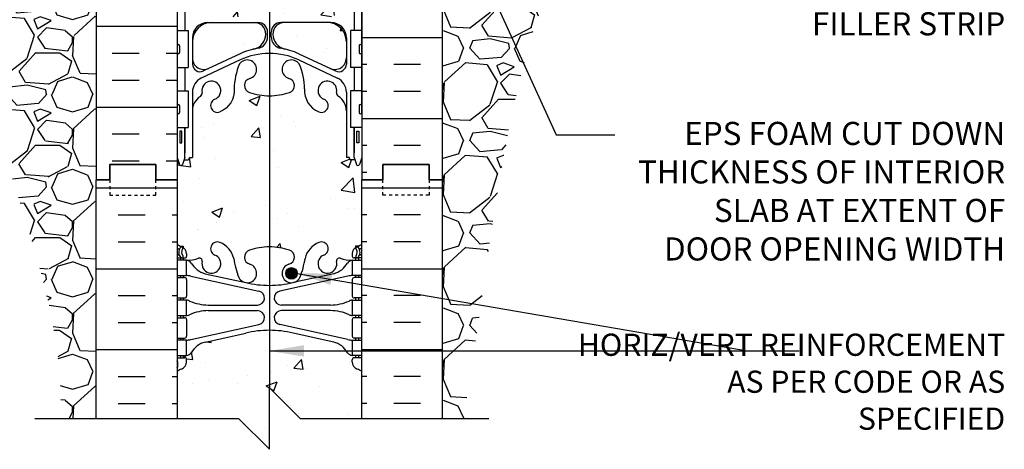
# Model space of a CAD drawing. Units: inches. Extents: x -6.4 to 42.3, y 56.6 to 149.5.
# Drawn here: x 10.3 to 42.3, y 84.5 to 98.4 of the extents above; entities that cross this region are included whole.
import ezdxf

# ---------------------------------------------------------------- set-up
doc = ezdxf.new("R2010")
doc.units = ezdxf.units.IN
doc.header["$LTSCALE"] = 0.5
doc.header["$MEASUREMENT"] = 0
doc.linetypes.add('DASHED2', pattern=[0.375, 0.25, -0.125])
for name, color, linetype in [('HATCH', 12, 'Continuous'), ('LINE18', 9, 'Continuous'), ('line25', 2, 'Continuous'), ('LINE3', 3, 'Continuous'), ('LINE50', 5, 'Continuous'), ('LINE9', 9, 'Continuous'), ('TEXT', 4, 'Continuous'), ('Web_Edge', 9, 'Continuous')]:
    doc.layers.add(name, color=color, linetype=linetype)
doc.styles.add('DIM', font='romans.shx', dxfattribs={"width": 0.7})
doc.styles.add('ROMANS', font='romans.shx', dxfattribs={"height": 0.75})
doc.styles.get("Standard").update_dxf_attribs({"font": 'romans.shx', "height": 0.75})
doc.dimstyles.new('ext_12', dxfattribs={"dimscale": 12, "dimtxt": 0.09375, "dimasz": 0.09375, "dimexe": 0.09375, "dimexo": 0.0625, "dimgap": 0.0625, "dimtad": 1, "dimdec": 1, "dimzin": 2, "dimdsep": 46, "dimlunit": 4, "dimtxsty": 'DIM', "dimcen": 0.09, "dimdle": 0.09375, "dimclrt": 4, "dimadec": 0, "dimazin": 0, "dimtfac": 1, "dimtdec": 1, "dimtmove": 1, "dimatfit": 3, "dimfxl": 1, "dimfrac": 2, "dimtolj": 1, "dimtzin": 0, "dimarcsym": 0})

msp = doc.modelspace()

# ---------------------------------------------------------------- hatches: boundary and pattern name
at = {"layer": 'HATCH'}
h = msp.add_hatch(dxfattribs=at)
h.set_pattern_fill('AR-CONC', color=256, scale=0.5)
h.paths.add_polyline_path([(21.4161015, 87.0247715, 0.0824145898), (21.2727645, 87.1038779, -0.3178372452), (21.1060978, 87.3395802), (21.1060978, 87.4070802, -0.4142135624), (21.1685978, 87.4695802), (21.2160978, 87.4695802), (21.2160978, 87.5395802), (21.1110978, 87.5395802, -0.1889729321), (20.9552288, 87.6344247, 0.1963228336), (20.5060978, 87.9806844), (19.1842423, 88.27118, 0.0577946906), (18.4161015, 88.3602665, 0.0577946906), (17.6479607, 88.27118), (16.3261051, 87.9806844, 0.1963228336), (15.8769742, 87.6344247, -0.1889729321), (15.7211051, 87.5395802), (15.6161051, 87.5395802), (15.6161051, 87.4695802), (15.6636051, 87.4695802, -0.4142135624), (15.7261051, 87.4070802), (15.7261051, 87.3395802, -0.3178372452), (15.5594384, 87.1038779, 0.0824145898), (15.4161015, 87.0247715), (15.4161015, 85.498284), (17.4161015, 85.4982726), (18.4161015, 84.4982726), (18.4161015, 86.4982726), (19.4161015, 85.4982726), (21.4161015, 85.4982883)])
h.paths.add_polyline_path([(21.4161015, 93.2434075), (21.4161015, 93.9721406), (21.3411015, 93.7421406, -0.6), (21.2411015, 93.7421406), (21.1921884, 93.8921406), (21.0661015, 93.8921406, -0.4142135624), (21.0161015, 93.9421406), (21.0161015, 93.9721406), (20.9161015, 93.9721406), (20.9161015, 95.4874551, 0.2589583705), (20.6569609, 95.9542535, -0.3113104134), (20.6004014, 96.0843974, 2.1272927511), (20.1878158, 95.8599067, -1), (20.0243872, 95.4513837, -0.3253062267), (19.5578124, 96.1935496, 0.1048804382), (19.3854166, 97.005361, 1.4229132431), (19.0519098, 96.5382762, -0.7355925422), (19.0646946, 96.0802297, -0.0827551475), (18.4161015, 95.9721406, -0.0827551475), (17.7675083, 96.0802297, -0.7355925422), (17.7802932, 96.5382762, 1.4229132431), (17.4467863, 97.005361, 0.1048804382), (17.2743905, 96.1935496, -0.3253062267), (16.8078158, 95.4513837, -1), (16.6443872, 95.8599067, 2.1272927511), (16.2318015, 96.0843974, -0.3113104134), (16.175242, 95.9542535, 0.2589583705), (15.9161015, 95.4874551), (15.9161015, 93.9721406), (15.8161015, 93.9721406), (15.8161015, 93.9421406, -0.4142135624), (15.7661015, 93.8921406), (15.6400145, 93.8921406), (15.5911015, 93.7421406, -0.6), (15.4911015, 93.7421406), (15.4161015, 93.9721406), (15.4161015, 93.2434075), (15.4161015, 91.1543889, 0.0643975703), (15.5261051, 91.0884294), (15.6161051, 91.0884294), (15.6161051, 91.0467034, -0.2490694202), (15.7261051, 90.8395802), (15.7261051, 90.7720802, -0.4142135624), (15.6636051, 90.7095802), (15.6161051, 90.7095802), (15.6161051, 90.6395802), (15.7211051, 90.6395802, 0.1004604156), (16.1148036, 90.696743, -0.6014354321), (16.234307, 90.5918596, 2.1820948247), (16.6443872, 90.804769, -1), (16.8078158, 91.2132921, -0.2443795114), (17.2562236, 90.6925352, 0.0531565226), (17.4220631, 90.0784536, 0.2232530871), (17.6223909, 89.9135997), (17.6420092, 89.9092883, 0.9554715931), (17.7802932, 90.5027583, -0.7355925422), (17.7675083, 90.9608049, -0.0827551475), (18.4161015, 91.0688939, -0.0827551475), (19.0646946, 90.9608049, -0.7355925422), (19.0519098, 90.5027583, 0.9554715931), (19.1901937, 89.9092883), (19.2098121, 89.9135997, 0.2232530871), (19.4101399, 90.0784536, 0.0531565226), (19.5759793, 90.6925352, -0.2443795114), (20.0243872, 91.2132921, -1), (20.1878158, 90.804769, 2.1820948247), (20.5978959, 90.5918596, -0.6014354321), (20.7173994, 90.696743, 0.1004604156), (21.1110978, 90.6395802), (21.2160978, 90.6395802), (21.2160978, 90.7095802), (21.1685978, 90.7095802, -0.4142135624), (21.1060978, 90.7720802), (21.1060978, 90.8395802, -0.2490694202), (21.2160978, 91.0467034), (21.2160978, 91.0884294), (21.3060978, 91.0884294, 0.0643975703), (21.4161015, 91.1543889)])
h.paths.add_polyline_path([(18.3011006, 97.9779499, 0.4135815914), (17.9261015, 98.3521406), (16.5411015, 98.3521406, 0.4142135624), (15.9161015, 97.7271406), (15.9161015, 97.2004129, 0.5490706968), (16.4500553, 96.8607679), (17.4623785, 97.3345352, -0.0530942443), (17.9129196, 97.4896791, 0.3501185223)])
h.paths.add_polyline_path([(17.9129196, 99.3946021, -0.0530942443), (17.4623785, 99.549746), (16.4500553, 100.0235132, 0.5490706968), (15.9161015, 99.6838683), (15.9161015, 99.1571406, 0.4142135624), (16.5411015, 98.5321406), (17.9261015, 98.5321406, 0.4135815914), (18.3011006, 98.9063313, 0.3501185223)])
h.paths.add_polyline_path([(20.9161015, 99.1571406), (20.9161015, 99.6838683, 0.5490706968), (20.3821476, 100.0235132), (19.3698244, 99.549746, -0.0530942443), (18.9192833, 99.3946021, 0.3501185223), (18.5311023, 98.9063313, 0.4135815914), (18.9061015, 98.5321406), (20.2911015, 98.5321406, 0.4142135624)])
h.paths.add_polyline_path([(20.2911015, 98.3521406), (18.9061015, 98.3521406, 0.4135815914), (18.5311023, 97.9779499, 0.3501185223), (18.9192833, 97.4896791, -0.0530942443), (19.3698244, 97.3345352), (20.3821476, 96.8607679, 0.5490706968), (20.9161015, 97.2004129), (20.9161015, 97.7271406, 0.4142135624)])
h.paths.add_polyline_path([(20.9161015, 101.9310575), (20.7961015, 102.1310575), (20.7961015, 102.2434075), (20.7961015, 102.3557575), (20.9161015, 102.5557575), (20.9161015, 103.6966272, 0.2910966595), (20.6280399, 104.1494872), (19.3698244, 104.738332, 0.0933692721), (18.5629761, 104.9456635, 0.0163324644), (18.4161015, 104.9504624, 0.1098692817), (17.4623785, 104.738332), (16.204163, 104.1494872, 0.2910966595), (15.9161015, 103.6966272), (15.9161015, 102.5557575), (16.0361015, 102.3557575), (16.0361015, 102.2434075), (16.0361015, 102.1310575), (15.9161015, 101.9310575), (15.9161015, 100.7901877, 0.2910966595), (16.204163, 100.3373278), (17.4623785, 99.7484829, 0.1098692817), (18.4161015, 99.5363525, 0.1098692817), (19.3698244, 99.7484829), (20.6280399, 100.3373278, 0.2910966595), (20.9161015, 100.7901877)])
h.paths.add_polyline_path([(18.207655, 105.288492, 0.1570718047), (18.3011006, 105.5804837, 0.4135815914), (17.9261015, 105.9546743), (16.5411015, 105.9546743, 0.4142135624), (15.9161015, 105.3296743), (15.9161015, 104.8029466, 0.5490706968), (16.4500553, 104.4633017), (17.4623785, 104.9370689, -0.0530942443), (17.9129196, 105.0922128, 0.1829837551)])
h.paths.add_polyline_path([(17.9129196, 106.9971359, -0.0530942443), (17.4623785, 107.1522797), (16.4500553, 107.626047, 0.5490706968), (15.9161015, 107.2864021), (15.9161015, 106.7596743, 0.4142135624), (16.5411015, 106.1346743), (17.9261015, 106.1346743, 0.4135815913), (18.3011006, 106.508865, 0.3501185224)], flags=17)
h.paths.add_polyline_path([(20.9161015, 106.7596743), (20.9161015, 107.2864021, 0.5490706968), (20.3821476, 107.626047), (19.3698244, 107.1522797, -0.0530942443), (18.9192833, 106.9971359, 0.3501185224), (18.5311023, 106.508865, 0.4135815914), (18.9061015, 106.1346743), (20.2911015, 106.1346743, 0.4142135624)], flags=17)
h.paths.add_polyline_path([(20.9161015, 105.3296743, 0.4142135624), (20.2911015, 105.9546743), (18.9061015, 105.9546743, 0.4135815914), (18.5311023, 105.5804837, 0.3501185223), (18.9192833, 105.0922128, -0.0530942443), (19.3698244, 104.9370689), (20.3821476, 104.4633017, 0.5490706968), (20.9161015, 104.8029466)])
h.paths.add_polyline_path([(24.0411015, 111.2434075), (12.7911015, 111.2434075), (12.7911015, 107.2427981), (15.4161015, 104.6177981), (15.4161015, 108.9993599), (15.9161015, 108.9993599, 0.2589583705), (16.175242, 108.5325614, -0.3113104134), (16.2318015, 108.4024175, 2.1272927511), (16.6443872, 108.6269082, -1), (16.8078158, 109.0354312, -0.3253062267), (17.2743905, 108.2932653, 0.1048804382), (17.4467863, 107.4814539, 1.4229132431), (17.7802932, 107.9485387, -0.7355925422), (17.7675083, 108.4065853, -0.0827551475), (18.4161015, 108.5146743, -0.0827551475), (19.0646946, 108.4065853, -0.7355925422), (19.0519098, 107.9485387, 1.4229132431), (19.3854166, 107.4814539, 0.1048804382), (19.5578124, 108.2932653, -0.3253062267), (20.0243872, 109.0354312, -1), (20.1878158, 108.6269082, 2.1272927511), (20.6004014, 108.4024175, -0.3113104134), (20.6569609, 108.5325614, 0.2589583705), (20.9161015, 108.9993599), (21.4161015, 108.9993599), (21.4161015, 104.6171888), (24.0411015, 107.2427981)])
h.paths.add_polyline_path([(12.2911015, 111.2434075), (8.1036015, 111.2434075), (3.6454185, 111.0967368), (3.6454185, 109.3180606), (2.6454185, 108.3180606), (4.6454185, 108.3180606), (3.6454185, 107.3180606), (3.6454185, 105.0934906), (12.2911015, 105.3779266)])
h.paths.add_polyline_path([(33.738621, 110.2434075), (33.738621, 111.2434075), (24.5411015, 111.2434075), (24.5411015, 107.2428305), (33.738621, 107.2434253), (33.738621, 108.2434075), (34.738621, 109.2434075), (32.738621, 109.2434075)])
h = msp.add_hatch(dxfattribs=at)
h.set_pattern_fill('INSUL', color=256, scale=7, style=0)
h.set_pattern_definition([(0, (-2914.4409, -358.5193), (0, 2.625), []), (0, (-2914.4409, -357.6443), (0, 2.625), [0.875, -0.875]), (0, (-2914.4409, -356.7693), (0, 2.625), [0.875, -0.875])])
edge = h.paths.add_edge_path()
edge.add_line((15.4161015, 100.2431028), (15.4161015, 93.2434075))
edge.add_line((15.4161015, 100.2431028), (15.4161015, 103.6984075))
edge.add_line((15.4161015, 103.6984075), (15.4161015, 104.6177981))
edge.add_line((15.4161015, 104.6177981), (14.1886015, 105.8452981))
edge.add_line((14.1886015, 105.8452981), (12.7911015, 107.2427981))
edge.add_line((12.7911015, 107.2427981), (12.7911015, 93.2434075))
edge.add_line((12.7911015, 93.2434075), (13.2286015, 93.2434075))
edge.add_line((13.2286015, 93.2434075), (13.2286015, 93.7434075))
edge.add_line((13.2286015, 93.7434075), (14.7286015, 93.7434075))
edge.add_line((14.7286015, 93.7434075), (14.7286015, 93.2434075))
edge.add_line((14.7286015, 93.2434075), (15.1661015, 93.2434075))
h = msp.add_hatch(dxfattribs=at)
h.set_pattern_fill('INSUL', color=256, scale=7, style=0)
h.set_pattern_definition([(180, (2947.5777, -303.766), (0, 2.625), []), (180, (2947.5777, -302.891), (0, 2.625), [0.875, -0.875]), (180, (2947.5777, -302.016), (0, 2.625), [0.875, -0.875])])
h.paths.add_polyline_path([(24.0411015, 107.2434075), (21.4161015, 107.2427981), (21.4161015, 93.2434075), (22.1036015, 93.2434075), (22.1036015, 93.7434075), (23.6036015, 93.7434075), (23.6036015, 93.2434075), (24.0411015, 93.2434075)])
h = msp.add_hatch(dxfattribs=at)
h.set_pattern_fill('GRAVEL', color=256, scale=3, style=0)
h.set_pattern_definition([(228.0128, (26.2011, 88.49827), (-23.9999947, -27.000004), [0.40361, -39.95726]), (184.9697, (25.9311, 88.19827), (36.00000315, 2.9999739), [0.6926, -68.56777]), (132.5104, (25.2411, 88.13827), (29.9999722, -33.000026), [0.48836, -48.3481]), (267.2737, (24.0711, 87.38827), (2.99998805, 60.0000009), [0.63071, -62.44067]), (292.8337, (24.0411, 86.75827), (-15.0000297, 35.9999892), [0.61847, -61.22812]), (357.2737, (24.2811, 86.18827), (-60.0000009, 2.99998805), [0.63071, -62.44067]), (37.6942, (24.9111, 86.15827), (-39.00002204, -29.9999712), [0.83409, -82.57455]), (72.2553, (25.5711, 86.66827), (21.0000323, 65.9999887), [0.78746, -77.95896]), (121.4296, (25.8111, 87.41827), (-24.0000247, 38.9999851), [0.63285, -62.65222]), (175.2364, (25.4811, 87.95827), (33.0000028, -2.9999746), [0.7225, -35.40229]), (222.3974, (24.7611, 88.01827), (-36.00002205, -32.99997625), [0.934344, -92.500125]), (138.8141, (27.0411, 87.35827), (-21.000009, 17.999992), [0.3189, -31.57153]), (171.4692, (26.8011, 87.56827), (38.9999949, -6.0000237), [0.60671, -60.06453]), (225, (26.201, 87.6583), (-3e-16, -3), [0.42426, -3.81838]), (203.1986, (25.9911, 88.01827), (14.999999, 6.000004), [0.22847, -22.61885]), (291.8014, (25.7811, 87.9283), (-3, 9.000001), [0.3231, -15.83239]), (30.9638, (25.9011, 87.62827), (8.999994, 6.000007), [0.52479, -16.96807]), (161.565, (26.3511, 87.8983), (6, -2.999995), [0.37947, -9.10736]), (16.3895, (24.0411, 87.92827), (30.0000066, 8.9999781), [0.5316, -52.62853]), (70.3462, (24.5511, 88.07827), (-11.9999857, -33.0000064), [0.44598, -44.15222]), (293.1986, (26.3511, 88.49827), (-6.000004, 14.999999), [0.45694, -22.39037]), (343.6105, (26.5311, 88.07827), (-30.0000066, 8.9999781), [0.5316, -52.62853]), (339.444, (24.0411, 86.06827), (-15.0000055, 5.999988), [0.51264, -25.11937]), (294.7751, (24.5211, 85.88827), (-14.9999766, 33.0000103), [0.42953, -42.52393]), (66.8014, (26.3811, 85.49827), (6.000004, 14.999999), [0.45694, -22.39037]), (17.354, (26.5611, 85.91827), (-39.000006, -11.9999835), [0.50289, -49.78627]), (69.444, (24.9111, 85.49827), (-5.999988, -15.0000055), [0.25632, -25.3757]), (101.31, (26.2011, 85.4983), (-2.999993, 12.000002), [0.15297, -15.14409]), (165.9638, (26.1711, 85.6483), (9.000002, -2.999994), [0.61847, -11.75085]), (186.009, (25.5711, 85.79827), (29.9999993, 2.999998), [0.57315, -56.74177]), (303.69, (25.9011, 87.3583), (-3.000004, 6), [0.43267, -10.384]), (353.1572, (26.1411, 86.99827), (50.9999981, -6.000024), [0.75538, -74.78269]), (60.9454, (26.8911, 86.90827), (-12, -21.000001), [0.30887, -30.57802]), (90, (27.041, 87.1783), (-3, 3), [0.18, -2.82]), (120.2564, (25.5111, 85.88827), (11.9999847, -21.0000074), [0.41677, -41.26056]), (48.0128, (25.3011, 86.24827), (23.9999947, 27.000004), [0.80722, -39.55366]), (0, (25.841, 86.8483), (3, 3), [0.78, -2.22]), (325.3048, (26.6211, 86.84827), (-29.9999828, 21.0000258), [0.47434, -46.95982]), (254.0546, (27.0111, 86.57827), (-3, -12), [0.4368, -21.40352]), (207.646, (26.8911, 86.15827), (-56.9999874, -30.00002314), [0.711195, -70.40842]), (175.4261, (26.2611, 85.82827), (-39.0000017, 2.9999844), [0.7524, -74.48722])])
edge = h.paths.add_edge_path()
edge.add_line((24.0411015, 107.2427981), (24.0411015, 93.2434075))
edge.add_line((24.0411015, 93.2434075), (24.0411015, 85.4982726))
edge.add_line((24.0411015, 85.4982726), (24.7151835, 85.4982726))
edge.add_spline(control_points=[(24.7151835, 85.4982726), (24.8234498, 86.1436092), (25.5846742, 90.748652), (26.1933697, 97.6716903), (29.7793552, 104.5703418), (32.667797, 106.0707734), (33.4627027, 106.4836956)], knot_values=[0, 0, 0, 0, 1.9620139328, 13.9997916935, 21.004381024, 23.6639904352, 23.6639904352, 23.6639904352, 23.6639904352], degree=3, periodic=0)
edge.add_line((33.4627027, 106.4836956), (33.4627027, 107.2434075))
edge.add_line((33.4627027, 107.2434075), (24.0411015, 107.2427981))
h = msp.add_hatch(dxfattribs=at)
h.set_pattern_fill('GRAVEL', color=256, scale=3, style=0)
h.set_pattern_definition([(228.01279, (2.16, 3), (-24, -27), [0.40361, -39.957264]), (184.96974, (1.89, 2.7), (36, 3), [0.692604, -68.567774]), (132.51045, (1.2, 2.64), (30, -33), [0.488364, -48.3481]), (267.27369, (0.03, 1.89), (3, 60), [0.630714, -62.440674]), (292.83365, (0, 1.26), (-15, 36), [0.618465, -61.22812]), (357.27369, (0.24, 0.69), (-60, 3), [0.630714, -62.440674]), (37.69424, (0.87, 0.66), (-39, -30), [0.834087, -82.574546]), (72.25533, (1.53, 1.17), (21, 66), [0.787464, -77.958964]), (121.42957, (1.77, 1.92), (-24, 39), [0.63285, -62.65222]), (175.23636, (1.44, 2.46), (33, -3), [0.722496, -35.40229]), (222.39744, (0.72, 2.52), (-36, -33), [0.934344, -92.500125]), (138.81407, (3, 1.86), (-21, 18), [0.3189, -31.571534]), (171.46923, (2.76, 2.07), (39, -6), [0.60671, -60.064534]), (225, (2.16, 2.16), (-3e-16, -3), [0.42426, -3.81838]), (203.1986, (1.95, 2.52), (15, 6), [0.228474, -22.618845]), (291.8014, (1.74, 2.43), (-3, 9), [0.32311, -15.832385]), (30.96376, (1.86, 2.13), (9, 6), [0.52479, -16.96807]), (161.565, (2.31, 2.4), (6, -3), [0.37947, -9.10736]), (16.38954, (0, 2.43), (30, 9), [0.5316, -52.628535]), (70.34618, (0.51, 2.58), (-12, -33), [0.44598, -44.152223]), (293.1986, (2.31, 3), (-6, 15), [0.456945, -22.390374]), (343.61046, (2.49, 2.58), (-30, 9), [0.5316, -52.628535]), (339.44395, (0, 0.57), (-15, 6), [0.51264, -25.11937]), (294.77514, (0.48, 0.39), (-15, 33), [0.429534, -42.52393]), (66.8014, (2.34, 0), (6, 15), [0.456945, -22.390374]), (17.35402, (2.52, 0.42), (-39, -12), [0.502893, -49.78627]), (69.44395, (0.87, 0), (-6, -15), [0.25632, -25.37569]), (101.30993, (2.16, 0), (-3, 12), [0.15297, -15.14409]), (165.96376, (2.13, 0.15), (9, -3), [0.618465, -11.75085]), (186.009, (1.53, 0.3), (30, 3), [0.57315, -56.74177]), (303.6901, (1.86, 1.86), (-3, 6), [0.432666, -10.38399]), (353.15723, (2.1, 1.5), (51, -6), [0.75538, -74.78269]), (60.9454, (2.85, 1.41), (-12, -21), [0.30887, -30.57802]), (90, (3, 1.68), (-3, 3), [0.18, -2.82]), (120.25644, (1.47, 0.39), (12, -21), [0.41677, -41.26056]), (48.01279, (1.26, 0.75), (24, 27), [0.807216, -39.553656]), (0, (1.8, 1.35), (3, 3), [0.78, -2.22]), (325.30485, (2.58, 1.35), (30, -21), [0.47434, -46.95982]), (254.0546, (2.97, 1.08), (-3, -12), [0.436806, -21.403524]), (207.64598, (2.85, 0.66), (-57, -30), [0.711195, -70.40842]), (175.42608, (2.22, 0.33), (-39, 3), [0.752397, -74.48722])])
edge = h.paths.add_edge_path()
edge.add_spline(control_points=[(3.6454185, 103.9005858), (4.1867066, 103.6752219), (5.8536275, 102.9812037), (8.09594, 99.3155908), (9.9843887, 93.4156191), (11.7364425, 88.3544589), (11.6323492, 85.4982726)], knot_values=[0, 0, 0, 0, 1.7337546567, 5.3391744609, 12.1489977893, 20.7559629577, 20.7559629577, 20.7559629577, 20.7559629577], degree=3, periodic=0)
edge.add_line((11.6323492, 85.4982726), (12.7911015, 85.4982726))
edge.add_line((12.7911015, 85.4982726), (12.7911015, 97.1184075))
edge.add_line((12.7911015, 97.1184075), (12.7911015, 101.7434075))
edge.add_line((12.7911015, 101.7434075), (12.7911015, 105.3943762))
edge.add_line((12.7911015, 105.3943762), (10.2911015, 105.3121283))
edge.add_line((10.2911015, 105.3121283), (3.6454185, 105.0934906))
edge.add_line((3.6454185, 105.0934906), (3.6454185, 103.9005858))
h = msp.add_hatch(dxfattribs=at)
h.set_pattern_fill('INSUL', color=256, scale=7, style=0)
h.set_pattern_definition([(0, (-2910.7455, -321.766), (0, 2.625), []), (0, (-2910.7455, -320.891), (0, 2.625), [0.875, -0.875]), (0, (-2910.7455, -320.016), (0, 2.625), [0.875, -0.875])])
h.paths.add_polyline_path([(12.7911015, 85.4982726), (15.4161015, 85.4982726), (15.4161015, 93.2434075), (14.7286015, 93.2434075), (14.7286015, 93.7434075), (13.2286015, 93.7434075), (13.2286015, 93.2434075), (12.7911015, 93.2434075)])
h = msp.add_hatch(dxfattribs=at)
h.set_pattern_fill('INSUL', color=256, scale=7, style=0)
h.set_pattern_definition([(180, (2947.5777, -321.766), (0, 2.625), []), (180, (2947.5777, -320.891), (0, 2.625), [0.875, -0.875]), (180, (2947.5777, -320.016), (0, 2.625), [0.875, -0.875])])
h.paths.add_polyline_path([(21.4161015, 85.4982726), (24.0411015, 85.4982726), (24.0411015, 93.2434075), (23.6036015, 93.2434075), (23.6036015, 93.7434075), (22.1036015, 93.7434075), (22.1036015, 93.2434075), (21.4161015, 93.2434075)])
at = {"layer": 'LINE3'}
for points in [[(19.3220728, 90.2091738, 1), (18.9470728, 90.2091738, 1)], [(18.9470728, 90.2091738, 1), (19.3220728, 90.2091738, 1)]]:
    msp.add_hatch(color=256, dxfattribs=at).paths.add_polyline_path(points)

# ---------------------------------------------------------------- linework, layer by layer
at = {"layer": 'LINE18'}
msp.add_lwpolyline([(10.7911015, 85.4983105), (17.4161015, 85.4982726), (18.4161015, 84.4982726), (18.4161015, 86.4982726), (19.4161015, 85.4982726), (25.5411015, 85.4983207)], dxfattribs=at)
at = {"layer": 'line25'}
for p, q in [((15.4161015, 107.2427981), (15.4161015, 93.2434075)), ((21.4161015, 107.2427981), (21.4161015, 93.2434075)), ((15.4161015, 98.0884075), (15.7810541, 98.0884075)), ((15.7810541, 98.0884075), (15.7810541, 96.8884075)), ((21.0511488, 98.0884075), (21.0511488, 96.8884075)), ((21.4161014, 98.0884075), (21.0511488, 98.0884075)), ((15.4161015, 96.8884075), (15.7810541, 96.8884075)), ((21.4161014, 96.8884075), (21.0511488, 96.8884075)), ((15.4161015, 96.1384075), (15.7810541, 96.1384075)), ((15.7810541, 96.1384075), (15.7810541, 94.9384075)), ((21.4161014, 96.1384075), (21.0511488, 96.1384075)), ((21.0511488, 96.1384075), (21.0511488, 94.9384075)), ((15.4161015, 94.9384075), (15.7810541, 94.9384075)), ((21.4161014, 94.9384075), (21.0511488, 94.9384075)), ((15.4161015, 93.2434075), (15.4161015, 85.4982726)), ((21.4161015, 85.4982726), (21.4161015, 93.2434075))]:
    msp.add_line(p, q, dxfattribs=at)
at = {"layer": 'LINE3'}
msp.add_line((18.415911, 109.743404), (18.4161015, 86.4982726), dxfattribs=at)
msp.add_circle((19.1345728, 90.2091738), 0.1875, dxfattribs=at)
msp.add_circle((19.1345728, 90.2091738), 0.1875, dxfattribs=at)
at = {"layer": 'LINE50'}
for p, q in [((12.7911015, 111.2434075), (12.7911015, 93.2434075)), ((24.0411015, 93.2434075), (24.0411015, 107.2434075)), ((12.7911015, 85.4982726), (12.7911015, 93.2434075)), ((24.0411015, 85.4982726), (24.0411015, 93.2434075))]:
    msp.add_line(p, q, dxfattribs=at)
for points in [[(15.4161015, 93.2434075), (14.7286015, 93.2434075), (14.7286015, 93.7434075), (13.2286015, 93.7434075), (13.2286015, 93.2434075), (12.7911015, 93.2434075)], [(12.7911015, 93.2434075), (13.2286015, 93.2434075), (13.2286015, 93.7434075), (14.7286015, 93.7434075), (14.7286015, 93.2434075), (15.4161015, 93.2434075)], [(21.4161015, 93.2434075), (22.1036015, 93.2434075), (22.1036015, 93.7434075), (23.6036015, 93.7434075), (23.6036015, 93.2434075), (24.0411015, 93.2434075)], [(24.0411015, 93.2434075), (23.6036015, 93.2434075), (23.6036015, 93.7434075), (22.1036015, 93.7434075), (22.1036015, 93.2434075), (21.4161015, 93.2434075)]]:
    msp.add_lwpolyline(points, dxfattribs=at)
at = {"layer": 'LINE9'}
for p, q in [((16.4161015, 98.3521406), (18.0436015, 98.3521406)), ((20.4161015, 98.3521406), (18.7886015, 98.3521406)), ((18.3011015, 97.9771406), (18.3011015, 97.9770154)), ((18.3561015, 97.8853718), (18.3561015, 98.0396406)), ((18.4761015, 97.8853718), (18.4761015, 98.0396406)), ((18.5311015, 97.9771406), (18.5311015, 97.9770154)), ((15.4161051, 97.5984075), (15.4161051, 97.3784075)), ((15.4961051, 97.5984075), (15.4961051, 97.3784075)), ((15.9161015, 97.8521406), (15.9161015, 97.0039011)), ((20.9161015, 97.8521406), (20.9161015, 97.0039011)), ((21.3360978, 97.5984075), (21.3360978, 97.3784075)), ((21.4160978, 97.5984075), (21.4160978, 97.3784075)), ((15.4161015, 97.5434075), (15.4161051, 97.5434075)), ((15.4161015, 97.4334075), (15.4161051, 97.4334075)), ((15.4561051, 97.3384075), (15.4561051, 97.3384075)), ((17.4623785, 97.3345352), (16.2720707, 96.7774711)), ((19.3698244, 97.3345352), (20.5601322, 96.7774711)), ((21.3760978, 97.3384075), (21.3760978, 97.3384075)), ((21.4161014, 97.5434075), (21.4160978, 97.5434075)), ((21.4161014, 97.4334075), (21.4160978, 97.4334075)), ((17.4623785, 97.1357982), (16.204163, 96.5469534)), ((19.3698244, 97.1357982), (20.6280399, 96.5469534)), ((15.9161015, 96.0940935), (15.9161015, 93.9721406)), ((20.9161015, 96.0940935), (20.9161015, 93.9721406)), ((15.4161051, 95.6484075), (15.4161051, 95.4284075)), ((15.4561051, 95.6884075), (15.4561051, 95.6884075)), ((15.4961051, 95.6484075), (15.4961051, 95.4284075)), ((21.3360978, 95.6484075), (21.3360978, 95.4284075)), ((21.3760978, 95.6884075), (21.3760978, 95.6884075)), ((21.4160978, 95.6484075), (21.4160978, 95.4284075)), ((15.4161015, 95.5934075), (15.4161051, 95.5934075)), ((15.4161015, 95.4834075), (15.4161051, 95.4834075)), ((15.4561051, 95.3884075), (15.4561051, 95.3884075)), ((21.3760978, 95.3884075), (21.3760978, 95.3884075)), ((21.4161014, 95.5934075), (21.4160978, 95.5934075)), ((21.4161014, 95.4834075), (21.4160978, 95.4834075)), ((15.6661015, 93.9721406), (15.6661015, 94.9384075)), ((21.1661015, 93.9721406), (21.1661015, 94.9384075)), ((15.4161015, 93.9721406), (15.4911015, 93.7421406)), ((15.6661015, 93.9721406), (15.5911015, 93.7421406)), ((15.6400145, 93.8921406), (15.7661015, 93.8921406)), ((15.8161015, 93.9421406), (15.8161015, 93.9721406)), ((15.8161015, 93.9721406), (15.9161015, 93.9721406)), ((15.8161015, 93.9421406), (15.8161015, 93.9421406)), ((21.0161015, 93.9721406), (20.9161015, 93.9721406)), ((21.0161015, 93.9421406), (21.0161015, 93.9721406)), ((21.0161015, 93.9421406), (21.0161015, 93.9421406)), ((21.1921884, 93.8921406), (21.0661015, 93.8921406)), ((21.1661015, 93.9721406), (21.2411015, 93.7421406)), ((21.4161015, 93.9721406), (21.3411015, 93.7421406))]:
    msp.add_line(p, q, dxfattribs=at)
for points in [[(15.4161015, 108.9993599), (15.4161015, 93.9721406)], [(21.4161015, 95.3721406), (21.4161015, 102.2434075)], [(15.6661015, 98.8384075), (15.6661015, 98.0884075)], [(21.1661015, 98.8384075), (21.1661015, 98.0884075)], [(15.6661015, 96.8884075), (15.6661015, 96.1384075)], [(21.1661015, 96.8884075), (21.1661015, 96.1384075)], [(21.4161015, 95.3721406), (21.4161015, 93.9721406)], [(15.6661015, 94.9384075), (15.6661015, 94.1221406)], [(21.1661015, 94.9384075), (21.1661015, 94.1221406)]]:
    msp.add_lwpolyline(points, dxfattribs=at)
for points in [[(17.2743905, 96.1935496, -0.3253124712), (16.8078001, 95.4513774)], [(19.5578124, 96.1935496, 0.3253124712), (20.0244028, 95.4513774)]]:
    msp.add_lwpolyline(points, format="xyb", dxfattribs=at)
for points in [[(15.5761014, 94.8221406), (15.5061014, 94.8221406), (15.5061014, 94.4421406), (15.5761014, 94.4421406)], [(21.2561015, 94.8221406), (21.3261015, 94.8221406), (21.3261015, 94.4421406), (21.2561015, 94.4421406)]]:
    msp.add_lwpolyline(points, close=True, dxfattribs=at)
at = {"layer": 'LINE9', "linetype": 'DASHED2', "ltscale": 0.15}
for points in [[(13.2286015, 93.2434075), (13.2286015, 93.2434075), (13.2286015, 92.7434075), (14.7286015, 92.7434075), (14.7286015, 93.2434075), (14.7286015, 93.2434075)], [(23.6036015, 93.2434075), (23.6036015, 93.2434075), (23.6036015, 92.7434075), (22.1036015, 92.7434075), (22.1036015, 93.2434075), (22.1036015, 93.2434075)]]:
    msp.add_lwpolyline(points, dxfattribs=at)
at = {"layer": 'LINE9'}
for centre, radius, start, end in [((16.5411015, 97.7271406), 0.625, 90, 180), ((16.4161015, 97.8521406), 0.5, 90, 180), ((17.9261015, 97.9771406), 0.375, 0, 90), ((18.0436015, 98.0396406), 0.3125, 0, 90), ((18.7886015, 98.0396406), 0.3125, 90, 180), ((18.9061015, 97.9771406), 0.375, 90, 180), ((20.2911015, 97.7271406), 0.625, 360, 90), ((20.4161015, 97.8521406), 0.5, 360, 90), ((17.8011015, 97.9770154), 0.5, 282.9227044, 0), ((17.9811015, 97.8853718), 0.375, 279.53873128, 0), ((18.8511015, 97.8853718), 0.375, 180, 260.46126872), ((19.0311015, 97.9770154), 0.5, 180, 257.0772956), ((15.4561051, 97.5984075), 0.04, 90, 180), ((15.4561051, 97.5984075), 0.04, 0, 90), ((21.3760978, 97.5984075), 0.04, 90, 180), ((21.3760978, 97.5984075), 0.04, 360, 90), ((15.4561051, 97.3784075), 0.04, 180, 270), ((15.4561051, 97.3784075), 0.04, 270, 0), ((18.4161015, 95.2966656), 2.25, 99.53873128, 115.07959402), ((18.4161015, 95.0979286), 2.25, 90.00000048, 115.07959402), ((18.4161014, 95.0979286), 2.25, 64.92040598, 89.99999952), ((18.4161015, 95.2966656), 2.25, 64.92040598, 80.46126872), ((21.3760978, 97.3784075), 0.04, 180, 270), ((21.3760978, 97.3784075), 0.04, 270, 0), ((16.2911015, 97.2004129), 0.375, 180, 295.07959402), ((16.1661015, 97.0039011), 0.25, 180, 295.07959402), ((19.2743904, 96.1930414), 2, 156.03617118, 179.98543982), ((17.6976302, 96.8318607), 0.305, 285.72534595, 145.32967757), ((19.1345728, 96.8318607), 0.305, 34.67032243, 254.27465405), ((17.5578125, 96.1930414), 2, 0.01456018, 23.96382882), ((20.5411015, 97.2004129), 0.375, 244.92040598, 360), ((20.6661015, 97.0039011), 0.25, 244.92040598, 360), ((16.4161015, 96.0940935), 0.5, 115.07959375, 180), ((16.5311015, 96.1430875), 0.305, 291.80374799, 191.09443683), ((17.8453395, 96.307259), 0.24, 105.72534595, 251.07703609), ((18.9868634, 96.307259), 0.24, 288.92296391, 74.27465405), ((20.3011015, 96.1430875), 0.305, 348.90556317, 248.19625201), ((20.4161015, 96.0940935), 0.5, 360, 64.92040625), ((16.1091376, 96.060344), 0.125, 301.92679987, 11.09443683), ((18.4161015, 97.9721406), 2, 251.07703609, 270), ((18.4161015, 97.9721406), 2, 270, 288.92296391), ((20.7230653, 96.060344), 0.125, 168.90556317, 238.07320013), ((15.4561051, 95.6484075), 0.04, 90, 180), ((15.4561051, 95.6484075), 0.04, 0, 90), ((16.4661015, 95.4874551), 0.55, 121.92679987, 180), ((16.7261015, 95.6556452), 0.22, 111.80374799, 291.80374799), ((20.1061015, 95.6556452), 0.22, 248.19625201, 68.19625201), ((20.3661015, 95.4874551), 0.55, 360, 58.07320013), ((21.3760978, 95.6484075), 0.04, 90, 180), ((21.3760978, 95.6484075), 0.04, 360, 90), ((15.4561051, 95.4284075), 0.04, 180, 270), ((15.4561051, 95.4284075), 0.04, 270, 0), ((21.3760978, 95.4284075), 0.04, 180, 270), ((21.3760978, 95.4284075), 0.04, 270, 0), ((15.5411015, 93.7688072), 0.0566667, 208.07248694, 331.92751306), ((15.7661015, 93.9421406), 0.05, 270, 0), ((21.0661015, 93.9421406), 0.05, 180, 270), ((21.2911015, 93.7688072), 0.0566667, 208.07248694, 331.92751306)]:
    msp.add_arc(centre, radius, start, end, dxfattribs=at)
at = {"layer": 'Web_Edge'}
for p, q in [((15.5261051, 91.0884294), (15.6161051, 91.0884294)), ((15.6161051, 91.0884294), (15.6161051, 91.0467034)), ((21.3060978, 91.0884294), (21.2160978, 91.0884294)), ((21.2160978, 91.0884294), (21.2160978, 91.0467034)), ((15.4161015, 90.8095802), (15.4579806, 90.8095802)), ((15.4161015, 90.7095802), (15.6636051, 90.7095802)), ((15.5261051, 90.7095802), (15.5261051, 90.6395802)), ((15.6161051, 90.7095802), (15.6161051, 90.6395802)), ((15.7261051, 90.8395802), (15.7261051, 90.7720802)), ((21.1060978, 90.8395802), (21.1060978, 90.7720802)), ((21.4161015, 90.7095802), (21.1685978, 90.7095802)), ((21.2160978, 90.7095802), (21.2160978, 90.6395802)), ((21.3060978, 90.7095802), (21.3060978, 90.6395802)), ((21.4161015, 90.8095802), (21.3742223, 90.8095802)), ((15.4161015, 90.0695802), (15.6636051, 90.0695802)), ((15.5261051, 90.1395802), (15.5261051, 90.0695802)), ((15.6161051, 90.1395802), (15.6161051, 90.0695802)), ((15.7261051, 90.0070802), (15.7261051, 89.4720802)), ((15.865105, 90.1157775), (18.0763402, 89.6342196)), ((16.3261051, 90.198476), (17.6479607, 89.9079804)), ((20.967098, 90.1157775), (18.7558627, 89.6342196)), ((20.5060978, 90.198476), (19.1842423, 89.9079804)), ((21.1060978, 90.0070802), (21.1060978, 89.4720802)), ((21.4161015, 90.0695802), (21.1685978, 90.0695802)), ((21.2160978, 90.1395802), (21.2160978, 90.0695802)), ((21.3060978, 90.1395802), (21.3060978, 90.0695802)), ((15.4161015, 89.4095802), (15.6636051, 89.4095802)), ((15.5261051, 89.4095802), (15.5261051, 89.3395802)), ((15.6161051, 89.4095802), (15.6161051, 89.3395802)), ((21.4161015, 89.4095802), (21.1685978, 89.4095802)), ((21.2160978, 89.4095802), (21.2160978, 89.3395802)), ((21.3060978, 89.4095802), (21.3060978, 89.3395802)), ((16.430831, 89.1795802), (18.0269727, 89.1795802)), ((16.430831, 88.9995802), (18.0269727, 88.9995802)), ((20.4013719, 89.1795802), (18.8052302, 89.1795802)), ((20.4013719, 88.9995802), (18.8052302, 88.9995802)), ((15.4161015, 88.7695802), (15.6636051, 88.7695802)), ((15.5261051, 88.8395802), (15.5261051, 88.7695802)), ((15.6161051, 88.8395802), (15.6161051, 88.7695802)), ((15.7261051, 88.7070802), (15.7261051, 88.1720802)), ((21.1060978, 88.7070802), (21.1060978, 88.1720802)), ((21.4161015, 88.7695802), (21.1685978, 88.7695802)), ((21.2160978, 88.8395802), (21.2160978, 88.7695802)), ((21.3060978, 88.8395802), (21.3060978, 88.7695802)), ((15.865105, 88.0633829), (18.0763402, 88.5449408)), ((20.967098, 88.0633829), (18.7558627, 88.5449408)), ((15.4161015, 88.1095802), (15.6636051, 88.1095802)), ((15.5261051, 88.1095802), (15.5261051, 88.0395802)), ((15.6161051, 88.1095802), (15.6161051, 88.0395802)), ((16.3261051, 87.9806844), (17.6479607, 88.27118)), ((20.5060978, 87.9806844), (19.1842423, 88.27118)), ((21.4161015, 88.1095802), (21.1685978, 88.1095802)), ((21.2160978, 88.1095802), (21.2160978, 88.0395802)), ((21.3060978, 88.1095802), (21.3060978, 88.0395802)), ((15.4161015, 87.4695802), (15.6636051, 87.4695802)), ((15.4261051, 87.3495802), (15.4261051, 87.1635101)), ((15.5261051, 87.5395802), (15.5261051, 87.4695802)), ((15.6161051, 87.5395802), (15.6161051, 87.4695802)), ((15.7261051, 87.3395802), (15.7261051, 87.4070802)), ((21.1060978, 87.3395802), (21.1060978, 87.4070802)), ((21.4161015, 87.4695802), (21.1685978, 87.4695802)), ((21.2160978, 87.5395802), (21.2160978, 87.4695802)), ((21.3060978, 87.5395802), (21.3060978, 87.4695802)), ((21.4060978, 87.3495802), (21.4060978, 87.1635101))]:
    msp.add_line(p, q, dxfattribs=at)
for points in [[(15.4211051, 90.1395802), (15.7211051, 90.1395802), (15.7211051, 90.6395802), (15.4211051, 90.6395802)], [(21.4110978, 90.1395802), (21.1110978, 90.1395802), (21.1110978, 90.6395802), (21.4110978, 90.6395802)], [(15.4211051, 88.8395802), (15.7211051, 88.8395802), (15.7211051, 89.3395802), (15.4211051, 89.3395802)], [(21.4110978, 88.8395802), (21.1110978, 88.8395802), (21.1110978, 89.3395802), (21.4110978, 89.3395802)], [(15.4211051, 87.5395802), (15.7211051, 87.5395802), (15.7211051, 88.0395802), (15.4211051, 88.0395802)], [(21.4110978, 87.5395802), (21.1110978, 87.5395802), (21.1110978, 88.0395802), (21.4110978, 88.0395802)]]:
    msp.add_lwpolyline(points, close=True, dxfattribs=at)
for centre, radius, start, end in [((16.7261015, 91.0090306), 0.22, 68.19625201, 248.19625201), ((16.5311015, 90.5215883), 0.745, 13.26522148, 68.19625201), ((20.3011015, 90.5215883), 0.745, 111.80374799, 166.73477852), ((20.1061015, 91.0090306), 0.22, 291.80374799, 111.80374799), ((15.7261051, 91.546687), 0.5, 231.6833368, 250.52877936), ((15.7261051, 91.546687), 0.6, 238.89067372, 245.07477071), ((15.7198125, 90.8941396), 0.25, 140.114512, 222.46086784), ((15.4648153, 90.9844347), 0.02, 340.79160221, 65.07477071), ((15.5620461, 91.0250363), 0.0450092, 319.18789923, 141.44800068), ((15.4761051, 90.8395802), 0.25, 0, 70.52877936), ((15.7198125, 90.8941396), 0.16, 140.0000772, 222.46086784), ((17.8453395, 90.7337755), 0.24, 108.92296391, 254.27465405), ((18.4161015, 89.0688939), 2, 90, 108.92296391), ((18.4161015, 89.0688939), 2, 71.07703609, 90), ((18.9868634, 90.7337755), 0.24, 285.72534595, 71.07703609), ((21.3560978, 90.8395802), 0.25, 109.47122064, 180), ((21.2701568, 91.0250363), 0.0450092, 38.55199932, 220.81210077), ((21.1123904, 90.8941396), 0.16, 317.53913216, 39.9999228), ((21.1060978, 91.546687), 0.5, 289.47122064, 308.3166632), ((21.1123904, 90.8941396), 0.25, 317.53913216, 39.885488), ((21.3673877, 90.9844347), 0.02, 114.92522929, 199.20839779), ((21.1060978, 91.546687), 0.6, 294.92522929, 301.10932628), ((15.4579806, 90.8295802), 0.02, 270, 14.1540658), ((15.5685761, 90.7557469), 0.045, 222.46086784, 42.46086784), ((15.6636051, 90.7720802), 0.0625, 270, 0), ((15.777138, 91.6380091), 1, 266.78786644, 289.90670316), ((15.6780467, 90.3933162), 0.25, 37.27766183, 80.08230222), ((16.5254765, 90.9214912), 0.75, 210.15498047, 254.58380911), ((16.1467283, 90.6125954), 0.09, 346.67950567, 108.8651388), ((16.5311015, 90.5215883), 0.305, 166.67950567, 68.19625201), ((20.219065, 91.1632487), 3, 189.02726741, 201.19838998), ((16.613138, 91.1632487), 3, 338.80161002, 350.97273259), ((20.3011015, 90.5215883), 0.305, 111.80374799, 13.32049433), ((20.3067264, 90.9214912), 0.75, 285.41619089, 329.84501953), ((20.6854746, 90.6125954), 0.09, 71.1348612, 193.32049433), ((21.0550649, 91.6380091), 1, 250.09329684, 273.21213356), ((21.1541562, 90.3933162), 0.25, 99.91769778, 142.72233817), ((21.1685978, 90.7720802), 0.0625, 180, 270), ((21.2636268, 90.7557469), 0.045, 137.53913216, 317.53913216), ((21.3742223, 90.8295802), 0.02, 165.8459342, 270), ((17.6976302, 90.2091738), 0.305, 205.37817318, 74.27465405), ((19.1345728, 90.2091738), 0.305, 105.72534595, 334.62182682), ((15.6636051, 90.0070802), 0.0625, 0, 90), ((15.6304563, 89.1436973), 1, 76.42908795, 84.79906908), ((18.4161015, 93.1750521), 3.3561582, 256.76915084, 270), ((18.4161015, 93.1750521), 3.3561582, 270, 283.23084916), ((21.2017466, 89.1436973), 1, 95.20093092, 103.57091205), ((21.1685978, 90.0070802), 0.0625, 90, 180), ((18.0269727, 89.4095802), 0.23, 270, 77.60550866), ((18.8052302, 89.4095802), 0.23, 102.39449134, 270), ((15.6636051, 89.4720802), 0.0625, 270, 0), ((15.7169823, 89.1208965), 0.2187225, 60.49374659, 88.91995366), ((16.4609808, 90.7792961), 1.6, 246.56733889, 268.92027732), ((20.3712221, 90.7792961), 1.6, 271.07972268, 293.43266111), ((21.1152206, 89.1208965), 0.2187225, 91.08004634, 119.50625341), ((21.1685978, 89.4720802), 0.0625, 180, 270), ((16.4609808, 87.3998643), 1.6, 91.07972268, 113.43266111), ((16.4609808, 87.3998643), 1.6, 91.07972268, 113.43266111), ((18.0269727, 88.7695802), 0.23, 282.39449134, 90), ((18.8052302, 88.7695802), 0.23, 90, 257.60550866), ((20.3712221, 87.3998643), 1.6, 66.56733889, 88.92027732), ((20.3712221, 87.3998643), 1.6, 66.56733889, 88.92027732), ((15.6636051, 88.7070802), 0.0625, 0, 90), ((15.7169823, 89.0582639), 0.2187225, 271.08004634, 299.50625341), ((15.7169823, 89.0582639), 0.2187225, 271.08004634, 299.50625341), ((21.1152206, 89.0582639), 0.2187225, 240.49374659, 268.91995366), ((21.1152206, 89.0582639), 0.2187225, 240.49374659, 268.91995366), ((21.1685978, 88.7070802), 0.0625, 90, 180), ((18.4161015, 85.0041083), 3.3561582, 90, 103.23084916), ((18.4161015, 85.0041083), 3.3561582, 76.76915084, 90), ((15.6636051, 88.1720802), 0.0625, 270, 0), ((15.6304563, 89.0354631), 1, 275.20093092, 283.57091205), ((16.5254765, 87.2576692), 0.75, 105.41619089, 149.84501953), ((20.3067264, 87.2576692), 0.75, 30.15498047, 74.58380911), ((21.2017466, 89.0354631), 1, 256.42908795, 264.79906908), ((21.1685978, 88.1720802), 0.0625, 180, 270), ((15.4061051, 87.3495802), 0.02, 0, 60.01197546), ((15.4761051, 87.3395802), 0.25, 289.47122064, 360), ((15.6636051, 87.4070802), 0.0625, 360, 90), ((15.6780467, 87.7858442), 0.25, 279.91769778, 322.72233817), ((21.1541562, 87.7858442), 0.25, 217.27766183, 260.08230222), ((21.1685978, 87.4070802), 0.0625, 90, 180), ((21.3560978, 87.3395802), 0.25, 180, 250.52877936), ((21.4260978, 87.3495802), 0.02, 119.98802454, 180), ((15.7261051, 86.6324734), 0.6, 121.07295091, 121.10932628), ((15.7261051, 86.6324734), 0.5, 109.47122064, 128.3166632), ((15.4061051, 87.1635101), 0.02, 301.07295091, 0), ((21.1060978, 86.6324734), 0.5, 51.6833368, 70.52877936), ((21.4260978, 87.1635101), 0.02, 180, 238.92704909), ((21.1060978, 86.6324734), 0.6, 58.89067372, 58.92704909)]:
    msp.add_arc(centre, radius, start, end, dxfattribs=at)

# ---------------------------------------------------------------- texts
at = {"layer": 'TEXT', "char_height": 0.75, "attachment_point": 3, "style": 'ROMANS'}
for s, insert, width in [('COMPRESSIBLE FELT FILLER STRIP', (42.3206315, 99.9338027), 11.339612477), ('EPS FOAM CUT DOWN THICKNESS OF INTERIOR SLAB AT EXTENT OF DOOR OPENING WIDTH', (42.3206315, 95.1261702), 12.494790043)]:
    msp.add_mtext(s, dxfattribs=dict(at, insert=insert, width=width))
at = {"layer": 'TEXT', "insert": (42.3206315, 86.598378), "char_height": 0.72, "width": 13.971097674, "attachment_point": 6}
msp.add_mtext('HORIZ/VERT REINFORCEMENT AS PER CODE OR AS SPECIFIED', dxfattribs=at)

# ---------------------------------------------------------------- leaders
at = {"layer": 'TEXT'}
for points, override in [([(22.6439258, 105.8452981), (27.7357793, 94.7083033), (29.6350989, 94.7083033)], {"dimtad": 0}), ([(19.3220728, 90.2091738), (33.943544, 87.6925226), (35.630056, 87.6925226)], {"dimgap": 0.0625, "dimtad": 0}), ([(18.4160917, 87.6925108), (33.943544, 87.6925226), (35.630056, 87.6925226)], {"dimgap": 0.0625, "dimtad": 0})]:
    msp.add_leader(points, dimstyle='ext_12', override=override, dxfattribs=at)

doc.saveas('drawing.dxf')
